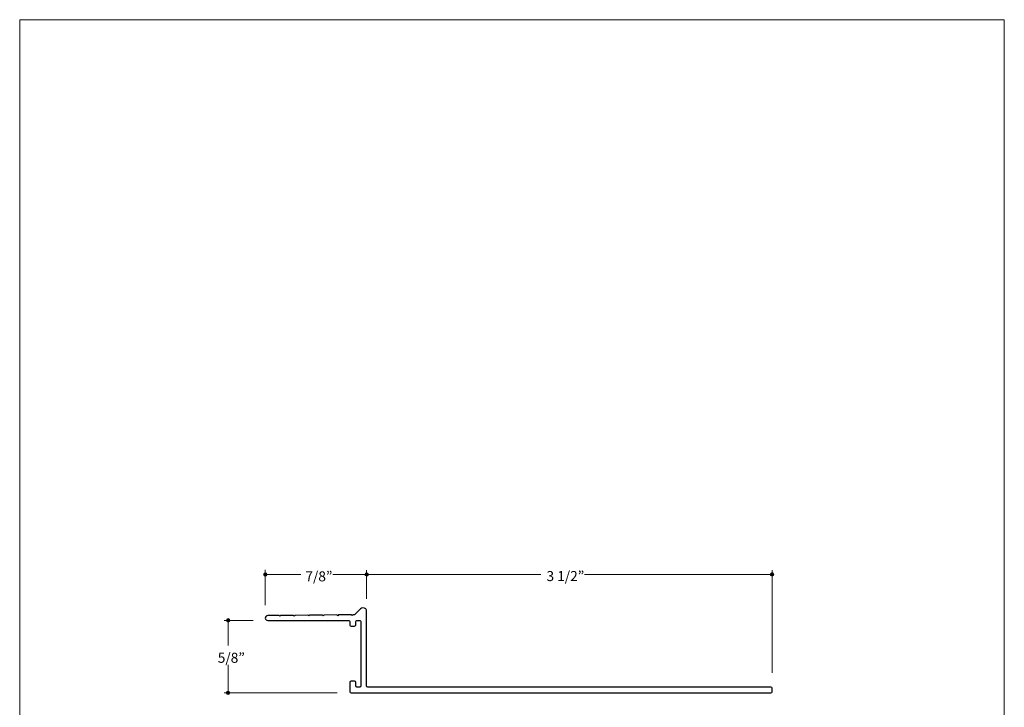
# Model space of a CAD drawing. Units: inches. Extents: x 0 to 8.5, y 0 to 11.
# Drawn here: x 0 to 8.5, y 5.1 to 11 of the extents above; entities that cross this region are included whole.
import ezdxf

# ---------------------------------------------------------------- set-up
doc = ezdxf.new("R2010")
doc.units = ezdxf.units.IN
doc.header["$LTSCALE"] = 0.03937
doc.header["$MEASUREMENT"] = 0
doc.layers.add('Layer 5', color=7, linetype='Continuous', true_color=0x000000)
doc.layers.add('Title', color=7, linetype='Continuous', true_color=0x000000)

msp = doc.modelspace()

# ---------------------------------------------------------------- hatches: boundary and pattern name
at = {"layer": 'Layer 5', "true_color": 0x000000, "extrusion": (0, 0, -1)}
for points in [[(-2.1052, 6.2094), (-2.1052, 6.2097), (-2.1052, 6.2101), (-2.1052, 6.2105), (-2.1053, 6.2109), (-2.1053, 6.2113), (-2.1054, 6.2116), (-2.1054, 6.212), (-2.1055, 6.2124), (-2.1056, 6.2127), (-2.1057, 6.2131), (-2.1058, 6.2135), (-2.1059, 6.2138), (-2.106, 6.2142), (-2.1061, 6.2145), (-2.1062, 6.2149), (-2.1064, 6.2152), (-2.1065, 6.2155), (-2.1067, 6.2159), (-2.1068, 6.2162), (-2.107, 6.2165), (-2.1072, 6.2168), (-2.1074, 6.2171), (-2.1076, 6.2174), (-2.1078, 6.2177), (-2.108, 6.218), (-2.1082, 6.2183), (-2.1084, 6.2186), (-2.1086, 6.2189), (-2.1089, 6.2192), (-2.1091, 6.2194), (-2.1094, 6.2197), (-2.1096, 6.22), (-2.1099, 6.2202), (-2.1101, 6.2205), (-2.1104, 6.2207), (-2.1107, 6.2209), (-2.111, 6.2212), (-2.1113, 6.2214), (-2.1116, 6.2216), (-2.1119, 6.2218), (-2.1122, 6.222), (-2.1125, 6.2222), (-2.1128, 6.2224), (-2.1131, 6.2225), (-2.1134, 6.2227), (-2.1138, 6.2229), (-2.1141, 6.223), (-2.1144, 6.2232), (-2.1148, 6.2233), (-2.1151, 6.2234), (-2.1155, 6.2236), (-2.1158, 6.2237), (-2.1162, 6.2238), (-2.1166, 6.2239), (-2.1169, 6.224), (-2.1173, 6.224), (-2.1177, 6.2241), (-2.118, 6.2242), (-2.1184, 6.2242), (-2.1188, 6.2243), (-2.1192, 6.2243), (-2.1196, 6.2243), (-2.12, 6.2243), (-2.1203, 6.2244), (-2.1207, 6.2243), (-2.1211, 6.2243), (-2.1215, 6.2243), (-2.1219, 6.2243), (-2.1223, 6.2242), (-2.1227, 6.2242), (-2.123, 6.2241), (-2.1234, 6.224), (-2.1238, 6.224), (-2.1241, 6.2239), (-2.1245, 6.2238), (-2.1248, 6.2237), (-2.1252, 6.2236), (-2.1256, 6.2234), (-2.1259, 6.2233), (-2.1262, 6.2232), (-2.1266, 6.223), (-2.1269, 6.2229), (-2.1272, 6.2227), (-2.1276, 6.2225), (-2.1279, 6.2224), (-2.1282, 6.2222), (-2.1285, 6.222), (-2.1288, 6.2218), (-2.1291, 6.2216), (-2.1294, 6.2214), (-2.1297, 6.2212), (-2.13, 6.2209), (-2.1303, 6.2207), (-2.1305, 6.2205), (-2.1308, 6.2202), (-2.1311, 6.22), (-2.1313, 6.2197), (-2.1316, 6.2194), (-2.1318, 6.2192), (-2.132, 6.2189), (-2.1323, 6.2186), (-2.1325, 6.2183), (-2.1327, 6.218), (-2.1329, 6.2177), (-2.1331, 6.2174), (-2.1333, 6.2171), (-2.1335, 6.2168), (-2.1337, 6.2165), (-2.1338, 6.2162), (-2.134, 6.2159), (-2.1342, 6.2155), (-2.1343, 6.2152), (-2.1345, 6.2149), (-2.1346, 6.2145), (-2.1347, 6.2142), (-2.1348, 6.2138), (-2.1349, 6.2135), (-2.135, 6.2131), (-2.1351, 6.2127), (-2.1352, 6.2124), (-2.1353, 6.212), (-2.1353, 6.2116), (-2.1354, 6.2113), (-2.1354, 6.2109), (-2.1355, 6.2105), (-2.1355, 6.2101), (-2.1355, 6.2097), (-2.1355, 6.2094), (-2.1355, 6.209), (-2.1355, 6.2086), (-2.1355, 6.2082), (-2.1354, 6.2078), (-2.1354, 6.2074), (-2.1353, 6.2071), (-2.1353, 6.2067), (-2.1352, 6.2063), (-2.1351, 6.206), (-2.135, 6.2056), (-2.1349, 6.2052), (-2.1348, 6.2049), (-2.1347, 6.2045), (-2.1346, 6.2042), (-2.1345, 6.2039), (-2.1343, 6.2035), (-2.1342, 6.2032), (-2.134, 6.2028), (-2.1338, 6.2025), (-2.1337, 6.2022), (-2.1335, 6.2019), (-2.1333, 6.2016), (-2.1331, 6.2013), (-2.1329, 6.201), (-2.1327, 6.2007), (-2.1325, 6.2004), (-2.1323, 6.2001), (-2.132, 6.1998), (-2.1318, 6.1995), (-2.1316, 6.1993), (-2.1313, 6.199), (-2.1311, 6.1987), (-2.1308, 6.1985), (-2.1305, 6.1982), (-2.1303, 6.198), (-2.13, 6.1978), (-2.1297, 6.1976), (-2.1294, 6.1973), (-2.1291, 6.1971), (-2.1288, 6.1969), (-2.1285, 6.1967), (-2.1282, 6.1965), (-2.1279, 6.1963), (-2.1276, 6.1962), (-2.1272, 6.196), (-2.1269, 6.1958), (-2.1266, 6.1957), (-2.1262, 6.1955), (-2.1259, 6.1954), (-2.1256, 6.1953), (-2.1252, 6.1951), (-2.1248, 6.195), (-2.1245, 6.1949), (-2.1241, 6.1948), (-2.1238, 6.1947), (-2.1234, 6.1947), (-2.123, 6.1946), (-2.1227, 6.1945), (-2.1223, 6.1945), (-2.1219, 6.1944), (-2.1215, 6.1944), (-2.1211, 6.1944), (-2.1207, 6.1944), (-2.1203, 6.1944), (-2.12, 6.1944), (-2.1196, 6.1944), (-2.1192, 6.1944), (-2.1188, 6.1944), (-2.1184, 6.1945), (-2.118, 6.1945), (-2.1177, 6.1946), (-2.1173, 6.1947), (-2.1169, 6.1947), (-2.1166, 6.1948), (-2.1162, 6.1949), (-2.1158, 6.195), (-2.1155, 6.1951), (-2.1151, 6.1953), (-2.1148, 6.1954), (-2.1144, 6.1955), (-2.1141, 6.1957), (-2.1138, 6.1958), (-2.1134, 6.196), (-2.1131, 6.1962), (-2.1128, 6.1963), (-2.1125, 6.1965), (-2.1122, 6.1967), (-2.1119, 6.1969), (-2.1116, 6.1971), (-2.1113, 6.1973), (-2.111, 6.1976), (-2.1107, 6.1978), (-2.1104, 6.198), (-2.1101, 6.1982), (-2.1099, 6.1985), (-2.1096, 6.1987), (-2.1094, 6.199), (-2.1091, 6.1993), (-2.1089, 6.1995), (-2.1086, 6.1998), (-2.1084, 6.2001), (-2.1082, 6.2004), (-2.108, 6.2007), (-2.1078, 6.201), (-2.1076, 6.2013), (-2.1074, 6.2016), (-2.1072, 6.2019), (-2.107, 6.2022), (-2.1068, 6.2025), (-2.1067, 6.2028), (-2.1065, 6.2032), (-2.1064, 6.2035), (-2.1062, 6.2039), (-2.1061, 6.2042), (-2.106, 6.2045), (-2.1059, 6.2049), (-2.1058, 6.2052), (-2.1057, 6.2056), (-2.1056, 6.206), (-2.1055, 6.2063), (-2.1054, 6.2067), (-2.1054, 6.2071), (-2.1053, 6.2074), (-2.1053, 6.2078), (-2.1052, 6.2082), (-2.1052, 6.2086), (-2.1052, 6.209)], [(-2.9804, 6.2095), (-2.9804, 6.2099), (-2.9804, 6.2102), (-2.9804, 6.2106), (-2.9805, 6.211), (-2.9805, 6.2114), (-2.9806, 6.2118), (-2.9806, 6.2121), (-2.9807, 6.2125), (-2.9808, 6.2129), (-2.9809, 6.2132), (-2.981, 6.2136), (-2.9811, 6.2139), (-2.9812, 6.2143), (-2.9813, 6.2146), (-2.9814, 6.215), (-2.9816, 6.2153), (-2.9817, 6.2156), (-2.9819, 6.216), (-2.982, 6.2163), (-2.9822, 6.2166), (-2.9824, 6.2169), (-2.9826, 6.2173), (-2.9828, 6.2176), (-2.983, 6.2179), (-2.9832, 6.2182), (-2.9834, 6.2185), (-2.9836, 6.2187), (-2.9838, 6.219), (-2.9841, 6.2193), (-2.9843, 6.2196), (-2.9846, 6.2198), (-2.9848, 6.2201), (-2.9851, 6.2203), (-2.9853, 6.2206), (-2.9856, 6.2208), (-2.9859, 6.2211), (-2.9862, 6.2213), (-2.9865, 6.2215), (-2.9868, 6.2217), (-2.9871, 6.2219), (-2.9874, 6.2221), (-2.9877, 6.2223), (-2.988, 6.2225), (-2.9883, 6.2227), (-2.9886, 6.2228), (-2.989, 6.223), (-2.9893, 6.2232), (-2.9896, 6.2233), (-2.99, 6.2234), (-2.9903, 6.2236), (-2.9907, 6.2237), (-2.991, 6.2238), (-2.9914, 6.2239), (-2.9918, 6.224), (-2.9921, 6.2241), (-2.9925, 6.2242), (-2.9929, 6.2242), (-2.9932, 6.2243), (-2.9936, 6.2244), (-2.994, 6.2244), (-2.9944, 6.2244), (-2.9948, 6.2245), (-2.9952, 6.2245), (-2.9955, 6.2245), (-2.9959, 6.2245), (-2.9963, 6.2245), (-2.9967, 6.2244), (-2.9971, 6.2244), (-2.9975, 6.2244), (-2.9979, 6.2243), (-2.9982, 6.2242), (-2.9986, 6.2242), (-2.999, 6.2241), (-2.9993, 6.224), (-2.9997, 6.2239), (-3.0001, 6.2238), (-3.0004, 6.2237), (-3.0008, 6.2236), (-3.0011, 6.2234), (-3.0014, 6.2233), (-3.0018, 6.2232), (-3.0021, 6.223), (-3.0024, 6.2228), (-3.0028, 6.2227), (-3.0031, 6.2225), (-3.0034, 6.2223), (-3.0037, 6.2221), (-3.004, 6.2219), (-3.0043, 6.2217), (-3.0046, 6.2215), (-3.0049, 6.2213), (-3.0052, 6.2211), (-3.0055, 6.2208), (-3.0057, 6.2206), (-3.006, 6.2203), (-3.0063, 6.2201), (-3.0065, 6.2198), (-3.0068, 6.2196), (-3.007, 6.2193), (-3.0072, 6.219), (-3.0075, 6.2187), (-3.0077, 6.2185), (-3.0079, 6.2182), (-3.0081, 6.2179), (-3.0083, 6.2176), (-3.0085, 6.2173), (-3.0087, 6.2169), (-3.0089, 6.2166), (-3.009, 6.2163), (-3.0092, 6.216), (-3.0094, 6.2156), (-3.0095, 6.2153), (-3.0097, 6.215), (-3.0098, 6.2146), (-3.0099, 6.2143), (-3.01, 6.2139), (-3.0101, 6.2136), (-3.0102, 6.2132), (-3.0103, 6.2129), (-3.0104, 6.2125), (-3.0105, 6.2121), (-3.0105, 6.2118), (-3.0106, 6.2114), (-3.0106, 6.211), (-3.0107, 6.2106), (-3.0107, 6.2102), (-3.0107, 6.2099), (-3.0107, 6.2095), (-3.0107, 6.2091), (-3.0107, 6.2087), (-3.0107, 6.2083), (-3.0106, 6.2079), (-3.0106, 6.2076), (-3.0105, 6.2072), (-3.0105, 6.2068), (-3.0104, 6.2065), (-3.0103, 6.2061), (-3.0102, 6.2057), (-3.0101, 6.2054), (-3.01, 6.205), (-3.0099, 6.2047), (-3.0098, 6.2043), (-3.0097, 6.204), (-3.0095, 6.2036), (-3.0094, 6.2033), (-3.0092, 6.203), (-3.009, 6.2026), (-3.0089, 6.2023), (-3.0087, 6.202), (-3.0085, 6.2017), (-3.0083, 6.2014), (-3.0081, 6.2011), (-3.0079, 6.2008), (-3.0077, 6.2005), (-3.0075, 6.2002), (-3.0072, 6.1999), (-3.007, 6.1997), (-3.0068, 6.1994), (-3.0065, 6.1991), (-3.0063, 6.1989), (-3.006, 6.1986), (-3.0057, 6.1984), (-3.0055, 6.1981), (-3.0052, 6.1979), (-3.0049, 6.1977), (-3.0046, 6.1975), (-3.0043, 6.1972), (-3.004, 6.197), (-3.0037, 6.1968), (-3.0034, 6.1966), (-3.0031, 6.1965), (-3.0028, 6.1963), (-3.0024, 6.1961), (-3.0021, 6.196), (-3.0018, 6.1958), (-3.0014, 6.1957), (-3.0011, 6.1955), (-3.0008, 6.1954), (-3.0004, 6.1953), (-3.0001, 6.1951), (-2.9997, 6.195), (-2.9993, 6.1949), (-2.999, 6.1949), (-2.9986, 6.1948), (-2.9982, 6.1947), (-2.9979, 6.1946), (-2.9975, 6.1946), (-2.9971, 6.1946), (-2.9967, 6.1945), (-2.9963, 6.1945), (-2.9959, 6.1945), (-2.9955, 6.1945), (-2.9952, 6.1945), (-2.9948, 6.1945), (-2.9944, 6.1945), (-2.994, 6.1946), (-2.9936, 6.1946), (-2.9932, 6.1946), (-2.9929, 6.1947), (-2.9925, 6.1948), (-2.9921, 6.1949), (-2.9918, 6.1949), (-2.9914, 6.195), (-2.991, 6.1951), (-2.9907, 6.1953), (-2.9903, 6.1954), (-2.99, 6.1955), (-2.9896, 6.1957), (-2.9893, 6.1958), (-2.989, 6.196), (-2.9886, 6.1961), (-2.9883, 6.1963), (-2.988, 6.1965), (-2.9877, 6.1966), (-2.9874, 6.1968), (-2.9871, 6.197), (-2.9868, 6.1972), (-2.9865, 6.1975), (-2.9862, 6.1977), (-2.9859, 6.1979), (-2.9856, 6.1981), (-2.9853, 6.1984), (-2.9851, 6.1986), (-2.9848, 6.1989), (-2.9846, 6.1991), (-2.9843, 6.1994), (-2.9841, 6.1997), (-2.9838, 6.1999), (-2.9836, 6.2002), (-2.9834, 6.2005), (-2.9832, 6.2008), (-2.983, 6.2011), (-2.9828, 6.2014), (-2.9826, 6.2017), (-2.9824, 6.202), (-2.9822, 6.2023), (-2.982, 6.2026), (-2.9819, 6.203), (-2.9817, 6.2033), (-2.9816, 6.2036), (-2.9814, 6.204), (-2.9813, 6.2043), (-2.9812, 6.2047), (-2.9811, 6.205), (-2.981, 6.2054), (-2.9809, 6.2057), (-2.9808, 6.2061), (-2.9807, 6.2065), (-2.9806, 6.2068), (-2.9806, 6.2072), (-2.9805, 6.2076), (-2.9805, 6.2079), (-2.9804, 6.2083), (-2.9804, 6.2087), (-2.9804, 6.2091)], [(-6.4801, 6.21), (-6.4801, 6.2104), (-6.4801, 6.2108), (-6.4801, 6.2112), (-6.4802, 6.2115), (-6.4802, 6.2119), (-6.4803, 6.2123), (-6.4803, 6.2127), (-6.4804, 6.213), (-6.4805, 6.2134), (-6.4806, 6.2138), (-6.4807, 6.2141), (-6.4808, 6.2145), (-6.4809, 6.2148), (-6.481, 6.2152), (-6.4811, 6.2155), (-6.4813, 6.2159), (-6.4814, 6.2162), (-6.4816, 6.2165), (-6.4817, 6.2168), (-6.4819, 6.2172), (-6.4821, 6.2175), (-6.4823, 6.2178), (-6.4825, 6.2181), (-6.4827, 6.2184), (-6.4829, 6.2187), (-6.4831, 6.219), (-6.4833, 6.2193), (-6.4835, 6.2196), (-6.4838, 6.2198), (-6.484, 6.2201), (-6.4843, 6.2204), (-6.4845, 6.2206), (-6.4848, 6.2209), (-6.4851, 6.2211), (-6.4853, 6.2214), (-6.4856, 6.2216), (-6.4859, 6.2218), (-6.4862, 6.222), (-6.4865, 6.2222), (-6.4868, 6.2225), (-6.4871, 6.2227), (-6.4874, 6.2228), (-6.4877, 6.223), (-6.488, 6.2232), (-6.4883, 6.2234), (-6.4887, 6.2235), (-6.489, 6.2237), (-6.4893, 6.2238), (-6.4897, 6.224), (-6.49, 6.2241), (-6.4904, 6.2242), (-6.4907, 6.2243), (-6.4911, 6.2244), (-6.4915, 6.2245), (-6.4918, 6.2246), (-6.4922, 6.2247), (-6.4926, 6.2248), (-6.4929, 6.2248), (-6.4933, 6.2249), (-6.4937, 6.2249), (-6.4941, 6.225), (-6.4945, 6.225), (-6.4949, 6.225), (-6.4952, 6.225), (-6.4956, 6.225), (-6.496, 6.225), (-6.4964, 6.225), (-6.4968, 6.2249), (-6.4972, 6.2249), (-6.4976, 6.2248), (-6.4979, 6.2248), (-6.4983, 6.2247), (-6.4987, 6.2246), (-6.499, 6.2245), (-6.4994, 6.2244), (-6.4998, 6.2243), (-6.5001, 6.2242), (-6.5005, 6.2241), (-6.5008, 6.224), (-6.5011, 6.2238), (-6.5015, 6.2237), (-6.5018, 6.2235), (-6.5021, 6.2234), (-6.5025, 6.2232), (-6.5028, 6.223), (-6.5031, 6.2228), (-6.5034, 6.2227), (-6.5037, 6.2225), (-6.504, 6.2222), (-6.5043, 6.222), (-6.5046, 6.2218), (-6.5049, 6.2216), (-6.5052, 6.2214), (-6.5054, 6.2211), (-6.5057, 6.2209), (-6.506, 6.2206), (-6.5062, 6.2204), (-6.5065, 6.2201), (-6.5067, 6.2198), (-6.5069, 6.2196), (-6.5072, 6.2193), (-6.5074, 6.219), (-6.5076, 6.2187), (-6.5078, 6.2184), (-6.508, 6.2181), (-6.5082, 6.2178), (-6.5084, 6.2175), (-6.5086, 6.2172), (-6.5087, 6.2168), (-6.5089, 6.2165), (-6.5091, 6.2162), (-6.5092, 6.2159), (-6.5094, 6.2155), (-6.5095, 6.2152), (-6.5096, 6.2148), (-6.5097, 6.2145), (-6.5098, 6.2141), (-6.5099, 6.2138), (-6.51, 6.2134), (-6.5101, 6.213), (-6.5102, 6.2127), (-6.5102, 6.2123), (-6.5103, 6.2119), (-6.5103, 6.2115), (-6.5104, 6.2112), (-6.5104, 6.2108), (-6.5104, 6.2104), (-6.5104, 6.21), (-6.5104, 6.2096), (-6.5104, 6.2092), (-6.5104, 6.2089), (-6.5103, 6.2085), (-6.5103, 6.2081), (-6.5102, 6.2077), (-6.5102, 6.2074), (-6.5101, 6.207), (-6.51, 6.2066), (-6.5099, 6.2063), (-6.5098, 6.2059), (-6.5097, 6.2056), (-6.5096, 6.2052), (-6.5095, 6.2049), (-6.5094, 6.2045), (-6.5092, 6.2042), (-6.5091, 6.2038), (-6.5089, 6.2035), (-6.5087, 6.2032), (-6.5086, 6.2029), (-6.5084, 6.2025), (-6.5082, 6.2022), (-6.508, 6.2019), (-6.5078, 6.2016), (-6.5076, 6.2013), (-6.5074, 6.201), (-6.5072, 6.2008), (-6.5069, 6.2005), (-6.5067, 6.2002), (-6.5065, 6.1999), (-6.5062, 6.1997), (-6.506, 6.1994), (-6.5057, 6.1992), (-6.5054, 6.1989), (-6.5052, 6.1987), (-6.5049, 6.1984), (-6.5046, 6.1982), (-6.5043, 6.198), (-6.504, 6.1978), (-6.5037, 6.1976), (-6.5034, 6.1974), (-6.5031, 6.1972), (-6.5028, 6.197), (-6.5025, 6.1968), (-6.5021, 6.1967), (-6.5018, 6.1965), (-6.5015, 6.1963), (-6.5011, 6.1962), (-6.5008, 6.1961), (-6.5005, 6.1959), (-6.5001, 6.1958), (-6.4998, 6.1957), (-6.4994, 6.1956), (-6.499, 6.1955), (-6.4987, 6.1954), (-6.4983, 6.1953), (-6.4979, 6.1952), (-6.4976, 6.1952), (-6.4972, 6.1951), (-6.4968, 6.1951), (-6.4964, 6.1951), (-6.496, 6.195), (-6.4956, 6.195), (-6.4952, 6.195), (-6.4949, 6.195), (-6.4945, 6.195), (-6.4941, 6.1951), (-6.4937, 6.1951), (-6.4933, 6.1951), (-6.4929, 6.1952), (-6.4926, 6.1952), (-6.4922, 6.1953), (-6.4918, 6.1954), (-6.4915, 6.1955), (-6.4911, 6.1956), (-6.4907, 6.1957), (-6.4904, 6.1958), (-6.49, 6.1959), (-6.4897, 6.1961), (-6.4893, 6.1962), (-6.489, 6.1963), (-6.4887, 6.1965), (-6.4883, 6.1967), (-6.488, 6.1968), (-6.4877, 6.197), (-6.4874, 6.1972), (-6.4871, 6.1974), (-6.4868, 6.1976), (-6.4865, 6.1978), (-6.4862, 6.198), (-6.4859, 6.1982), (-6.4856, 6.1984), (-6.4853, 6.1987), (-6.4851, 6.1989), (-6.4848, 6.1992), (-6.4845, 6.1994), (-6.4843, 6.1997), (-6.484, 6.1999), (-6.4838, 6.2002), (-6.4835, 6.2005), (-6.4833, 6.2008), (-6.4831, 6.201), (-6.4829, 6.2013), (-6.4827, 6.2016), (-6.4825, 6.2019), (-6.4823, 6.2022), (-6.4821, 6.2025), (-6.4819, 6.2029), (-6.4817, 6.2032), (-6.4816, 6.2035), (-6.4814, 6.2038), (-6.4813, 6.2042), (-6.4811, 6.2045), (-6.481, 6.2049), (-6.4809, 6.2052), (-6.4808, 6.2056), (-6.4807, 6.2059), (-6.4806, 6.2063), (-6.4805, 6.2066), (-6.4804, 6.207), (-6.4803, 6.2074), (-6.4803, 6.2077), (-6.4802, 6.2081), (-6.4802, 6.2085), (-6.4801, 6.2089), (-6.4801, 6.2092), (-6.4801, 6.2096)], [(-1.7845, 5.8128), (-1.7845, 5.8132), (-1.7845, 5.8136), (-1.7845, 5.8139), (-1.7846, 5.8143), (-1.7846, 5.8147), (-1.7847, 5.8151), (-1.7847, 5.8154), (-1.7848, 5.8158), (-1.7849, 5.8162), (-1.785, 5.8165), (-1.7851, 5.8169), (-1.7852, 5.8172), (-1.7853, 5.8176), (-1.7854, 5.8179), (-1.7856, 5.8183), (-1.7857, 5.8186), (-1.7858, 5.819), (-1.786, 5.8193), (-1.7862, 5.8196), (-1.7863, 5.8199), (-1.7865, 5.8202), (-1.7867, 5.8206), (-1.7869, 5.8209), (-1.7871, 5.8212), (-1.7873, 5.8215), (-1.7875, 5.8218), (-1.7877, 5.822), (-1.788, 5.8223), (-1.7882, 5.8226), (-1.7884, 5.8229), (-1.7887, 5.8231), (-1.7889, 5.8234), (-1.7892, 5.8236), (-1.7895, 5.8239), (-1.7897, 5.8241), (-1.79, 5.8244), (-1.7903, 5.8246), (-1.7906, 5.8248), (-1.7909, 5.825), (-1.7912, 5.8252), (-1.7915, 5.8254), (-1.7918, 5.8256), (-1.7921, 5.8258), (-1.7924, 5.826), (-1.7928, 5.8261), (-1.7931, 5.8263), (-1.7934, 5.8265), (-1.7938, 5.8266), (-1.7941, 5.8267), (-1.7944, 5.8269), (-1.7948, 5.827), (-1.7952, 5.8271), (-1.7955, 5.8272), (-1.7959, 5.8273), (-1.7962, 5.8274), (-1.7966, 5.8275), (-1.797, 5.8275), (-1.7974, 5.8276), (-1.7977, 5.8277), (-1.7981, 5.8277), (-1.7985, 5.8277), (-1.7989, 5.8278), (-1.7993, 5.8278), (-1.7997, 5.8278), (-1.8001, 5.8278), (-1.8004, 5.8278), (-1.8008, 5.8277), (-1.8012, 5.8277), (-1.8016, 5.8277), (-1.802, 5.8276), (-1.8023, 5.8275), (-1.8027, 5.8275), (-1.8031, 5.8274), (-1.8035, 5.8273), (-1.8038, 5.8272), (-1.8042, 5.8271), (-1.8045, 5.827), (-1.8049, 5.8269), (-1.8052, 5.8267), (-1.8056, 5.8266), (-1.8059, 5.8265), (-1.8062, 5.8263), (-1.8066, 5.8261), (-1.8069, 5.826), (-1.8072, 5.8258), (-1.8075, 5.8256), (-1.8078, 5.8254), (-1.8081, 5.8252), (-1.8084, 5.825), (-1.8087, 5.8248), (-1.809, 5.8246), (-1.8093, 5.8244), (-1.8096, 5.8241), (-1.8099, 5.8239), (-1.8101, 5.8236), (-1.8104, 5.8234), (-1.8106, 5.8231), (-1.8109, 5.8229), (-1.8111, 5.8226), (-1.8114, 5.8223), (-1.8116, 5.822), (-1.8118, 5.8218), (-1.812, 5.8215), (-1.8122, 5.8212), (-1.8124, 5.8209), (-1.8126, 5.8206), (-1.8128, 5.8202), (-1.813, 5.8199), (-1.8132, 5.8196), (-1.8133, 5.8193), (-1.8135, 5.819), (-1.8136, 5.8186), (-1.8138, 5.8183), (-1.8139, 5.8179), (-1.814, 5.8176), (-1.8141, 5.8172), (-1.8142, 5.8169), (-1.8143, 5.8165), (-1.8144, 5.8162), (-1.8145, 5.8158), (-1.8146, 5.8154), (-1.8146, 5.8151), (-1.8147, 5.8147), (-1.8147, 5.8143), (-1.8148, 5.8139), (-1.8148, 5.8136), (-1.8148, 5.8132), (-1.8148, 5.8128), (-1.8148, 5.8124), (-1.8148, 5.812), (-1.8148, 5.8116), (-1.8147, 5.8112), (-1.8147, 5.8109), (-1.8146, 5.8105), (-1.8146, 5.8101), (-1.8145, 5.8098), (-1.8144, 5.8094), (-1.8143, 5.809), (-1.8142, 5.8087), (-1.8141, 5.8083), (-1.814, 5.808), (-1.8139, 5.8076), (-1.8138, 5.8073), (-1.8136, 5.8069), (-1.8135, 5.8066), (-1.8133, 5.8063), (-1.8132, 5.8059), (-1.813, 5.8056), (-1.8128, 5.8053), (-1.8126, 5.805), (-1.8124, 5.8047), (-1.8122, 5.8044), (-1.812, 5.8041), (-1.8118, 5.8038), (-1.8116, 5.8035), (-1.8114, 5.8032), (-1.8111, 5.803), (-1.8109, 5.8027), (-1.8106, 5.8024), (-1.8104, 5.8022), (-1.8101, 5.8019), (-1.8099, 5.8017), (-1.8096, 5.8014), (-1.8093, 5.8012), (-1.809, 5.801), (-1.8087, 5.8008), (-1.8084, 5.8005), (-1.8081, 5.8003), (-1.8078, 5.8001), (-1.8075, 5.8), (-1.8072, 5.7998), (-1.8069, 5.7996), (-1.8066, 5.7994), (-1.8062, 5.7993), (-1.8059, 5.7991), (-1.8056, 5.799), (-1.8052, 5.7988), (-1.8049, 5.7987), (-1.8045, 5.7986), (-1.8042, 5.7985), (-1.8038, 5.7983), (-1.8035, 5.7983), (-1.8031, 5.7982), (-1.8027, 5.7981), (-1.8023, 5.798), (-1.802, 5.798), (-1.8016, 5.7979), (-1.8012, 5.7979), (-1.8008, 5.7978), (-1.8004, 5.7978), (-1.8001, 5.7978), (-1.7997, 5.7978), (-1.7993, 5.7978), (-1.7989, 5.7978), (-1.7985, 5.7978), (-1.7981, 5.7979), (-1.7977, 5.7979), (-1.7974, 5.798), (-1.797, 5.798), (-1.7966, 5.7981), (-1.7962, 5.7982), (-1.7959, 5.7983), (-1.7955, 5.7983), (-1.7952, 5.7985), (-1.7948, 5.7986), (-1.7944, 5.7987), (-1.7941, 5.7988), (-1.7938, 5.799), (-1.7934, 5.7991), (-1.7931, 5.7993), (-1.7928, 5.7994), (-1.7924, 5.7996), (-1.7921, 5.7998), (-1.7918, 5.8), (-1.7915, 5.8001), (-1.7912, 5.8003), (-1.7909, 5.8005), (-1.7906, 5.8008), (-1.7903, 5.801), (-1.79, 5.8012), (-1.7897, 5.8014), (-1.7895, 5.8017), (-1.7892, 5.8019), (-1.7889, 5.8022), (-1.7887, 5.8024), (-1.7884, 5.8027), (-1.7882, 5.803), (-1.788, 5.8032), (-1.7877, 5.8035), (-1.7875, 5.8038), (-1.7873, 5.8041), (-1.7871, 5.8044), (-1.7869, 5.8047), (-1.7867, 5.805), (-1.7865, 5.8053), (-1.7863, 5.8056), (-1.7862, 5.8059), (-1.786, 5.8063), (-1.7858, 5.8066), (-1.7857, 5.8069), (-1.7856, 5.8073), (-1.7854, 5.8076), (-1.7853, 5.808), (-1.7852, 5.8083), (-1.7851, 5.8087), (-1.785, 5.809), (-1.7849, 5.8094), (-1.7848, 5.8098), (-1.7847, 5.8101), (-1.7847, 5.8105), (-1.7846, 5.8109), (-1.7846, 5.8112), (-1.7845, 5.8116), (-1.7845, 5.812), (-1.7845, 5.8124)], [(-1.7835, 5.187), (-1.7835, 5.1873), (-1.7835, 5.1877), (-1.7835, 5.1881), (-1.7836, 5.1885), (-1.7836, 5.1889), (-1.7837, 5.1892), (-1.7837, 5.1896), (-1.7838, 5.19), (-1.7839, 5.1903), (-1.784, 5.1907), (-1.7841, 5.1911), (-1.7842, 5.1914), (-1.7843, 5.1918), (-1.7844, 5.1921), (-1.7845, 5.1925), (-1.7847, 5.1928), (-1.7848, 5.1931), (-1.785, 5.1935), (-1.7852, 5.1938), (-1.7853, 5.1941), (-1.7855, 5.1944), (-1.7857, 5.1947), (-1.7859, 5.195), (-1.7861, 5.1953), (-1.7863, 5.1956), (-1.7865, 5.1959), (-1.7867, 5.1962), (-1.787, 5.1965), (-1.7872, 5.1968), (-1.7874, 5.197), (-1.7877, 5.1973), (-1.7879, 5.1976), (-1.7882, 5.1978), (-1.7885, 5.1981), (-1.7887, 5.1983), (-1.789, 5.1985), (-1.7893, 5.1988), (-1.7896, 5.199), (-1.7899, 5.1992), (-1.7902, 5.1994), (-1.7905, 5.1996), (-1.7908, 5.1998), (-1.7911, 5.2), (-1.7914, 5.2001), (-1.7918, 5.2003), (-1.7921, 5.2005), (-1.7924, 5.2006), (-1.7928, 5.2008), (-1.7931, 5.2009), (-1.7934, 5.201), (-1.7938, 5.2012), (-1.7941, 5.2013), (-1.7945, 5.2014), (-1.7949, 5.2015), (-1.7952, 5.2016), (-1.7956, 5.2016), (-1.796, 5.2017), (-1.7963, 5.2018), (-1.7967, 5.2018), (-1.7971, 5.2019), (-1.7975, 5.2019), (-1.7979, 5.2019), (-1.7983, 5.2019), (-1.7987, 5.202), (-1.799, 5.2019), (-1.7994, 5.2019), (-1.7998, 5.2019), (-1.8002, 5.2019), (-1.8006, 5.2018), (-1.801, 5.2018), (-1.8013, 5.2017), (-1.8017, 5.2016), (-1.8021, 5.2016), (-1.8024, 5.2015), (-1.8028, 5.2014), (-1.8032, 5.2013), (-1.8035, 5.2012), (-1.8039, 5.201), (-1.8042, 5.2009), (-1.8046, 5.2008), (-1.8049, 5.2006), (-1.8052, 5.2005), (-1.8056, 5.2003), (-1.8059, 5.2001), (-1.8062, 5.2), (-1.8065, 5.1998), (-1.8068, 5.1996), (-1.8071, 5.1994), (-1.8074, 5.1992), (-1.8077, 5.199), (-1.808, 5.1988), (-1.8083, 5.1985), (-1.8086, 5.1983), (-1.8089, 5.1981), (-1.8091, 5.1978), (-1.8094, 5.1976), (-1.8096, 5.1973), (-1.8099, 5.197), (-1.8101, 5.1968), (-1.8104, 5.1965), (-1.8106, 5.1962), (-1.8108, 5.1959), (-1.811, 5.1956), (-1.8112, 5.1953), (-1.8114, 5.195), (-1.8116, 5.1947), (-1.8118, 5.1944), (-1.812, 5.1941), (-1.8122, 5.1938), (-1.8123, 5.1935), (-1.8125, 5.1931), (-1.8126, 5.1928), (-1.8128, 5.1925), (-1.8129, 5.1921), (-1.813, 5.1918), (-1.8131, 5.1914), (-1.8132, 5.1911), (-1.8133, 5.1907), (-1.8134, 5.1903), (-1.8135, 5.19), (-1.8136, 5.1896), (-1.8136, 5.1892), (-1.8137, 5.1889), (-1.8137, 5.1885), (-1.8138, 5.1881), (-1.8138, 5.1877), (-1.8138, 5.1873), (-1.8138, 5.187), (-1.8138, 5.1866), (-1.8138, 5.1862), (-1.8138, 5.1858), (-1.8137, 5.1854), (-1.8137, 5.185), (-1.8136, 5.1847), (-1.8136, 5.1843), (-1.8135, 5.1839), (-1.8134, 5.1836), (-1.8133, 5.1832), (-1.8132, 5.1828), (-1.8131, 5.1825), (-1.813, 5.1821), (-1.8129, 5.1818), (-1.8128, 5.1815), (-1.8126, 5.1811), (-1.8125, 5.1808), (-1.8123, 5.1804), (-1.8122, 5.1801), (-1.812, 5.1798), (-1.8118, 5.1795), (-1.8116, 5.1792), (-1.8114, 5.1789), (-1.8112, 5.1786), (-1.811, 5.1783), (-1.8108, 5.178), (-1.8106, 5.1777), (-1.8104, 5.1774), (-1.8101, 5.1771), (-1.8099, 5.1769), (-1.8096, 5.1766), (-1.8094, 5.1763), (-1.8091, 5.1761), (-1.8089, 5.1758), (-1.8086, 5.1756), (-1.8083, 5.1754), (-1.808, 5.1751), (-1.8077, 5.1749), (-1.8074, 5.1747), (-1.8071, 5.1745), (-1.8068, 5.1743), (-1.8065, 5.1741), (-1.8062, 5.1739), (-1.8059, 5.1738), (-1.8056, 5.1736), (-1.8052, 5.1734), (-1.8049, 5.1733), (-1.8046, 5.1731), (-1.8042, 5.173), (-1.8039, 5.1729), (-1.8035, 5.1727), (-1.8032, 5.1726), (-1.8028, 5.1725), (-1.8024, 5.1724), (-1.8021, 5.1723), (-1.8017, 5.1723), (-1.8013, 5.1722), (-1.801, 5.1721), (-1.8006, 5.1721), (-1.8002, 5.172), (-1.7998, 5.172), (-1.7994, 5.172), (-1.799, 5.172), (-1.7987, 5.172), (-1.7983, 5.172), (-1.7979, 5.172), (-1.7975, 5.172), (-1.7971, 5.172), (-1.7967, 5.1721), (-1.7963, 5.1721), (-1.796, 5.1722), (-1.7956, 5.1723), (-1.7952, 5.1723), (-1.7949, 5.1724), (-1.7945, 5.1725), (-1.7941, 5.1726), (-1.7938, 5.1727), (-1.7934, 5.1729), (-1.7931, 5.173), (-1.7928, 5.1731), (-1.7924, 5.1733), (-1.7921, 5.1734), (-1.7918, 5.1736), (-1.7914, 5.1738), (-1.7911, 5.1739), (-1.7908, 5.1741), (-1.7905, 5.1743), (-1.7902, 5.1745), (-1.7899, 5.1747), (-1.7896, 5.1749), (-1.7893, 5.1751), (-1.789, 5.1754), (-1.7887, 5.1756), (-1.7885, 5.1758), (-1.7882, 5.1761), (-1.7879, 5.1763), (-1.7877, 5.1766), (-1.7874, 5.1769), (-1.7872, 5.1771), (-1.787, 5.1774), (-1.7867, 5.1777), (-1.7865, 5.178), (-1.7863, 5.1783), (-1.7861, 5.1786), (-1.7859, 5.1789), (-1.7857, 5.1792), (-1.7855, 5.1795), (-1.7853, 5.1798), (-1.7852, 5.1801), (-1.785, 5.1804), (-1.7848, 5.1808), (-1.7847, 5.1811), (-1.7845, 5.1815), (-1.7844, 5.1818), (-1.7843, 5.1821), (-1.7842, 5.1825), (-1.7841, 5.1828), (-1.784, 5.1832), (-1.7839, 5.1836), (-1.7838, 5.1839), (-1.7837, 5.1843), (-1.7837, 5.1847), (-1.7836, 5.185), (-1.7836, 5.1854), (-1.7835, 5.1858), (-1.7835, 5.1862), (-1.7835, 5.1866)]]:
    msp.add_hatch(color=18, dxfattribs=at).paths.add_polyline_path(points, flags=0)

# ---------------------------------------------------------------- linework, layer by layer
at = {"layer": 'Layer 5', "color": 18, "lineweight": 20, "true_color": 0x000000}
for p, q in [((2.1203, 6.2478), (2.1202, 5.9433)), ((2.1305, 6.2095), (2.4261, 6.2098)), ((2.7041, 6.2098), (2.9826, 6.21)), ((2.9952, 6.2467), (2.9953, 5.9989)), ((4.4984, 6.2101), (3.0076, 6.2098)), ((6.4924, 6.2096), (4.8757, 6.2096)), ((6.4951, 5.36), (6.4953, 6.2476)), ((1.7646, 5.8124), (2.0151, 5.8123)), ((1.7991, 5.5944), (1.7995, 5.8043)), ((1.7987, 5.2002), (1.7991, 5.4276)), ((2.7403, 5.1871), (1.7658, 5.1867))]:
    msp.add_line(p, q, dxfattribs=at)
at = {"layer": 'Layer 5', "color": 18, "lineweight": 0, "true_color": 0x000000}
for points in [[(2.1052, 6.2094), (2.1052, 6.2176), (2.112, 6.2244), (2.1203, 6.2244), (2.1287, 6.2244), (2.1355, 6.2176), (2.1355, 6.2094), (2.1355, 6.2011), (2.1287, 6.1944), (2.1203, 6.1944), (2.112, 6.1944), (2.1052, 6.2011), (2.1052, 6.2094)], [(2.9804, 6.2095), (2.9804, 6.2178), (2.9872, 6.2245), (2.9955, 6.2245), (3.0039, 6.2245), (3.0107, 6.2178), (3.0107, 6.2095), (3.0107, 6.2012), (3.0039, 6.1945), (2.9955, 6.1945), (2.9872, 6.1945), (2.9804, 6.2012), (2.9804, 6.2095)], [(6.4801, 6.21), (6.4801, 6.2183), (6.4869, 6.225), (6.4952, 6.225), (6.5036, 6.225), (6.5104, 6.2183), (6.5104, 6.21), (6.5104, 6.2017), (6.5036, 6.195), (6.4952, 6.195), (6.4869, 6.195), (6.4801, 6.2017), (6.4801, 6.21)], [(1.7845, 5.8128), (1.7845, 5.8211), (1.7913, 5.8278), (1.7997, 5.8278), (1.808, 5.8278), (1.8148, 5.8211), (1.8148, 5.8128), (1.8148, 5.8045), (1.808, 5.7978), (1.7997, 5.7978), (1.7913, 5.7978), (1.7845, 5.8045), (1.7845, 5.8128)], [(1.7835, 5.187), (1.7835, 5.1952), (1.7903, 5.202), (1.7987, 5.202), (1.807, 5.202), (1.8138, 5.1952), (1.8138, 5.187), (1.8138, 5.1787), (1.807, 5.172), (1.7987, 5.172), (1.7903, 5.172), (1.7835, 5.1787), (1.7835, 5.187)]]:
    msp.add_open_spline(points, degree=3, knots=[0, 0, 0, 0, 1, 1, 1, 2, 2, 2, 3, 3, 3, 4, 4, 4, 4], dxfattribs=at)
at = {"layer": 'Layer 5', "color": 18, "lineweight": 25, "true_color": 0x000000}
msp.add_open_spline([(2.9951, 5.8617), (2.9951, 5.8617), (2.9952, 5.2467), (2.9952, 5.2467), (2.9952, 5.2412), (2.9997, 5.2368), (3.0052, 5.2367), (3.0052, 5.2367), (6.4852, 5.2369), (6.4852, 5.2369), (6.4907, 5.2369), (6.4952, 5.2324), (6.4952, 5.2269), (6.4952, 5.2269), (6.4952, 5.1969), (6.4952, 5.1969), (6.4952, 5.1913), (6.4907, 5.1869), (6.4852, 5.1869), (6.4304, 5.1869), (2.9646, 5.1867), (2.8603, 5.1867), (2.8548, 5.1867), (2.8504, 5.1911), (2.8504, 5.1966), (2.8504, 5.2221), (2.8504, 5.2592), (2.8504, 5.2767), (2.8504, 5.2823), (2.8548, 5.2867), (2.8604, 5.2867), (2.8604, 5.2867), (2.8905, 5.2867), (2.8905, 5.2867), (2.896, 5.2867), (2.9005, 5.2822), (2.9005, 5.2767), (2.9005, 5.2767), (2.9005, 5.2467), (2.9005, 5.2467), (2.9005, 5.2412), (2.905, 5.2367), (2.9105, 5.2367), (2.9105, 5.2367), (2.9357, 5.2368), (2.9357, 5.2368), (2.9412, 5.2368), (2.9457, 5.2413), (2.9457, 5.2468), (2.9457, 5.2468), (2.9456, 5.8017), (2.9456, 5.8017), (2.9456, 5.8073), (2.9411, 5.8117), (2.9356, 5.8117), (2.9356, 5.8117), (2.9105, 5.8117), (2.9105, 5.8117), (2.905, 5.8117), (2.9005, 5.8072), (2.9005, 5.8017), (2.9005, 5.8017), (2.9005, 5.7717), (2.9005, 5.7717), (2.9004, 5.7662), (2.896, 5.7617), (2.8904, 5.7617), (2.8904, 5.7617), (2.8603, 5.7618), (2.8603, 5.7618), (2.8548, 5.7618), (2.8503, 5.7663), (2.8503, 5.7718), (2.8503, 5.7718), (2.8504, 5.8017), (2.8504, 5.8017), (2.8504, 5.8072), (2.8459, 5.8117), (2.8404, 5.8117), (2.8404, 5.8117), (2.1412, 5.8118), (2.1412, 5.8118), (2.1325, 5.8118), (2.1201, 5.8188), (2.1202, 5.8329), (2.1203, 5.8454), (2.1309, 5.8537), (2.1409, 5.8539), (2.1409, 5.8539), (2.2383, 5.8547), (2.2383, 5.8547), (2.2383, 5.8547), (2.2454, 5.8477), (2.2454, 5.8477), (2.2454, 5.8477), (2.2525, 5.8548), (2.2525, 5.8548), (2.2525, 5.8548), (2.3631, 5.8561), (2.3631, 5.8561), (2.3631, 5.8561), (2.3702, 5.8491), (2.3702, 5.8491), (2.3702, 5.8491), (2.3772, 5.8562), (2.3772, 5.8562), (2.3772, 5.8562), (2.4882, 5.8574), (2.4882, 5.8574), (2.4882, 5.8574), (2.4953, 5.8505), (2.4953, 5.8505), (2.4953, 5.8505), (2.5022, 5.8576), (2.5022, 5.8576), (2.5022, 5.8576), (2.6131, 5.8588), (2.6131, 5.8588), (2.6131, 5.8588), (2.6202, 5.8518), (2.6202, 5.8518), (2.6202, 5.8518), (2.6272, 5.859), (2.6272, 5.859), (2.6272, 5.859), (2.7381, 5.8602), (2.7381, 5.8602), (2.7381, 5.8602), (2.7452, 5.8532), (2.7452, 5.8532), (2.7452, 5.8532), (2.7522, 5.8603), (2.7522, 5.8603), (2.7522, 5.8603), (2.8631, 5.8615), (2.8631, 5.8615), (2.8631, 5.8615), (2.8702, 5.8546), (2.8702, 5.8546), (2.8702, 5.8546), (2.8772, 5.8617), (2.8772, 5.8617), (2.8772, 5.8617), (2.8916, 5.8618), (2.8916, 5.8618), (2.8916, 5.8618), (2.9317, 5.9022), (2.9419, 5.9122), (2.9454, 5.9156), (2.9526, 5.9217), (2.9636, 5.9217), (2.9834, 5.9218), (2.9952, 5.9045), (2.9951, 5.8928), (2.9951, 5.8928), (2.9951, 5.8617), (2.9951, 5.8617)], degree=3, knots=[0, 0, 0, 0, 1, 1, 1, 2, 2, 2, 3, 3, 3, 4, 4, 4, 5, 5, 5, 6, 6, 6, 7, 7, 7, 8, 8, 8, 9, 9, 9, 10, 10, 10, 11, 11, 11, 12, 12, 12, 13, 13, 13, 14, 14, 14, 15, 15, 15, 16, 16, 16, 17, 17, 17, 18, 18, 18, 19, 19, 19, 20, 20, 20, 21, 21, 21, 22, 22, 22, 23, 23, 23, 24, 24, 24, 25, 25, 25, 26, 26, 26, 27, 27, 27, 28, 28, 28, 29, 29, 29, 30, 30, 30, 31, 31, 31, 32, 32, 32, 33, 33, 33, 34, 34, 34, 35, 35, 35, 36, 36, 36, 37, 37, 37, 38, 38, 38, 39, 39, 39, 40, 40, 40, 41, 41, 41, 42, 42, 42, 43, 43, 43, 44, 44, 44, 45, 45, 45, 46, 46, 46, 47, 47, 47, 48, 48, 48, 49, 49, 49, 50, 50, 50, 51, 51, 51, 52, 52, 52, 52], dxfattribs=at)
at = {"layer": 'Title', "lineweight": 0}
msp.add_line((8.5, 11), (8.5, 10.9934), dxfattribs=at)
at = {"layer": 'Title', "color": 18, "lineweight": 0, "true_color": 0x000000}
msp.add_line((8.5, 10.9934), (8.5, 0), dxfattribs=at)
at = {"layer": 'Title', "lineweight": 0}
msp.add_lwpolyline([(8.5, 0), (0, 0), (0, 11), (8.5, 11)], dxfattribs=at)

# ---------------------------------------------------------------- texts
at = {"layer": 'Layer 5', "color": 18, "true_color": 0x000000, "char_height": 0.086681, "attachment_point": 7, "line_spacing_factor": 0.963855}
for s, insert, width in [('\\fMyriad Pro;7/8”', (2.466, 6.1495), 0.295912), ('\\fMyriad Pro;3 1/2”', (4.5479, 6.152), 0.389767), ('\\fMyriad Pro;5/8”', (1.7099, 5.4464), 0.297706)]:
    msp.add_mtext(s, dxfattribs=dict(at, insert=insert, width=width))

doc.saveas('drawing.dxf')
